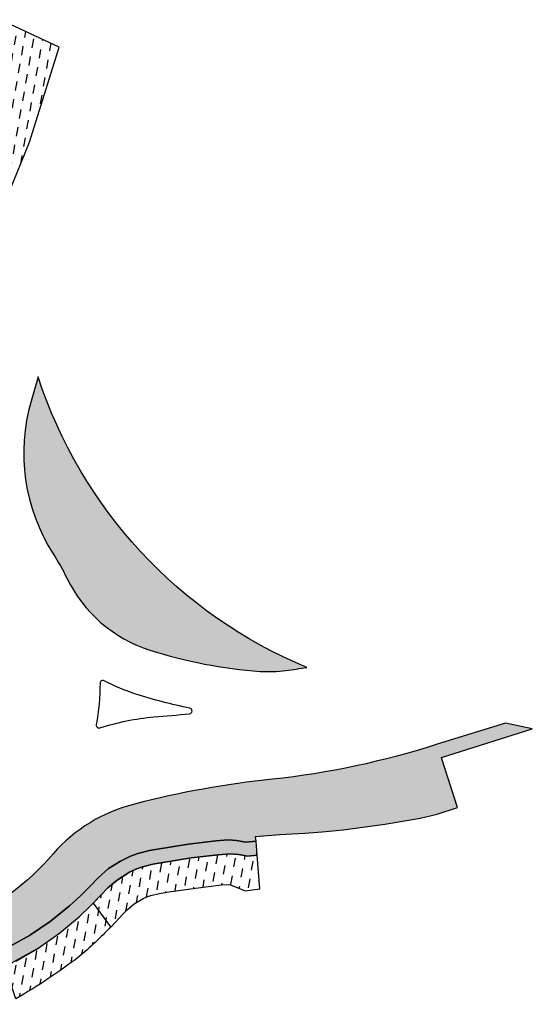
# Model space of a CAD drawing. Extents: x 686175 to 690662, y 317106 to 319675.
# Drawn here: x 690608 to 690662, y 317110 to 317214 of the extents above; entities that cross this region are included whole.
import ezdxf

# ---------------------------------------------------------------- set-up
doc = ezdxf.new("R2010")
doc.units = 0
doc.header["$LTSCALE"] = 2
for name, color, linetype, plot in [('-VP-SUPP', 1, 'Continuous', False), ('-VP-VEG-Massif ornemental Type 2-T', 30, 'Continuous', False), ('-VP-VEG-Noue-T', 41, 'Continuous', False), ('-VP-VEG-Prairie fleurie-T', 3, 'Continuous', False)]:
    doc.layers.add(name, color=color, linetype=linetype, plot=plot)
doc.layers.add('-VP-VEG-Massif ornemental Type 2-H', color=93, linetype='Continuous')
doc.layers.add('-VP-VEG-Prairie fleurie-H', color=54, linetype='Continuous')
doc.layers.add('-VP-VEG-Noue-H', color=7, linetype='Continuous', true_color=0xb2dcb5)
pattern_1 = [(80.00000000000001, (0, 0), (-0.772629495516377, 1.103429273971879), [0.9524999999999999, -0.9524999999999999])]

msp = doc.modelspace()

# ---------------------------------------------------------------- hatches: boundary and pattern name
at = {"layer": '-VP-VEG-Massif ornemental Type 2-H'}
h = msp.add_hatch(color=256, dxfattribs=at)
h.dxf.hatch_style = 1
edge = h.paths.add_edge_path()
edge.add_line((690609.9830850842, 317176.1473870271), (690609.2360445136, 317173.5770809829))
edge.add_arc((690628.2492695219, 317168.0510268032), 19.80000000030407, 163.7938819073186, 212.6343053691033)
edge.add_arc((690590.3534347528, 317143.7836473147), 25.20000000070086, 25.87046628053662, 32.63430536874762, ccw=False)
edge.add_arc((690626.3447472957, 317161.2371690639), 14.79999999944587, 205.8704662808144, 252.2874635660395)
edge.add_arc((690637.0903209074, 317194.8820829556), 50.11922398621466, 252.2874635657639, 265.9633478349054)
edge.add_arc((690634.4882216444, 317158.0093120738), 13.15475248889073, 265.9633478341681, 277.7694742383957)
edge.add_arc((690626.0193542617, 317220.0794764661), 75.79999989386603, 277.7694742399992, 279.4718151773072)
edge.add_arc((690657.7177086476, 317191.6859105486), 50.19999999966122, 198.0310494604997, 247.482931938207, ccw=False)
at = {"layer": '-VP-VEG-Noue-H'}
h = msp.add_hatch(dxfattribs=at)
h.set_pattern_fill('GRASS', color=256, scale=0.03)
h.set_pattern_definition([(90, (0, 0), (-0.5388153672, 0.5388153672), [0.142875, -0.9347557343999999]), (45, (0, 0), (-0.5388153672641491, 0.5388153672641492), [0.142875, -0.6191249999999999]), (135, (0, 0), (-0.5388153672641492, -0.5388153672641491), [0.142875, -0.6191249999999999])])
edge = h.paths.add_edge_path()
edge.add_line((690523.127981253, 317127.6430838777), (690524.352548226, 317127.8939538211))
edge.add_line((690524.352548226, 317127.8939538211), (690529.3113823021, 317128.5585466515))
edge.add_line((690529.3113823021, 317128.5585466515), (690532.810902178, 317128.6750260016))
edge.add_line((690532.810902178, 317128.6750260016), (690535.5561573788, 317128.8981434359))
edge.add_line((690535.5561573788, 317128.8981434359), (690538.1099079289, 317129.1280668496))
edge.add_line((690538.1099079289, 317129.1280668496), (690541.3209964813, 317129.1098565191))
edge.add_line((690541.3209964813, 317129.1098565191), (690546.5985957765, 317128.932457499))
edge.add_line((690546.5985957765, 317128.932457499), (690549.5814774611, 317128.6607570052))
edge.add_line((690549.5814774611, 317128.6607570052), (690552.2180669273, 317128.3508924274))
edge.add_line((690552.2180669273, 317128.3508924274), (690555.8590828795, 317127.7535239284))
edge.add_line((690555.8590828795, 317127.7535239284), (690559.403412136, 317126.9634996645))
edge.add_line((690559.403412136, 317126.9634996645), (690560.271512042, 317126.6204470884))
edge.add_line((690560.271512042, 317126.6204470884), (690561.0193716928, 317126.1745857342))
edge.add_line((690561.0193716928, 317126.1745857342), (690561.7255501947, 317125.6143128571))
edge.add_line((690561.7255501947, 317125.6143128571), (690562.0428850118, 317125.3236497061))
edge.add_line((690562.0428850118, 317125.3236497061), (690562.4882206507, 317124.8508764411))
edge.add_line((690562.4882206507, 317124.8508764411), (690562.8895064737, 317124.3517492349))
edge.add_line((690562.8895064737, 317124.3517492349), (690563.2523584015, 317123.833220702))
edge.add_line((690563.2523584015, 317123.833220702), (690564.3030745443, 317122.4477388207))
edge.add_line((690564.3030745443, 317122.4477388207), (690565.417066763, 317121.1103061895))
edge.add_line((690565.417066763, 317121.1103061895), (690567.3131215656, 317119.1946761632))
edge.add_line((690567.3131215656, 317119.1946761632), (690569.3443649313, 317117.4226735557))
edge.add_line((690569.3443649313, 317117.4226735557), (690570.7424205593, 317116.3456553246))
edge.add_line((690570.7424205593, 317116.3456553246), (690571.5026600121, 317115.8049967364))
edge.add_line((690571.5026600121, 317115.8049967364), (690573.7765938999, 317114.3485016191))
edge.add_line((690573.7765938999, 317114.3485016191), (690576.1280651756, 317113.0014165177))
edge.add_line((690576.1280651756, 317113.0014165177), (690578.5870101985, 317111.8368358913))
edge.add_line((690578.5870101985, 317111.8368358913), (690581.1462719182, 317110.8866252568))
edge.add_line((690581.1462719182, 317110.8866252568), (690583.7961516802, 317110.2125525654))
edge.add_line((690583.7961516802, 317110.2125525654), (690586.4968053111, 317109.7684608029))
edge.add_line((690586.4968053111, 317109.7684608029), (690589.22648901, 317109.5408631944))
edge.add_line((690589.22648901, 317109.5408631944), (690591.966056491, 317109.570878725))
edge.add_line((690591.966056491, 317109.570878725), (690593.071159021, 317109.6464340757))
edge.add_line((690593.071159021, 317109.6464340757), (690594.6933859691, 317109.8214570756))
edge.add_line((690594.6933859691, 317109.8214570756), (690597.3933576462, 317110.27773295))
edge.add_line((690597.3933576462, 317110.27773295), (690600.0545704033, 317110.9265859826))
edge.add_line((690600.0545704033, 317110.9265859826), (690602.6591463174, 317111.7811774802))
edge.add_line((690602.6591463174, 317111.7811774802), (690605.1715595087, 317112.8786755968))
edge.add_line((690605.1715595087, 317112.8786755968), (690607.6076949309, 317114.1379194892))
edge.add_line((690607.6076949309, 317114.1379194892), (690609.9919931521, 317115.5101948069))
edge.add_line((690609.9919931521, 317115.5101948069), (690612.2421510892, 317117.1047055224))
edge.add_line((690612.2421510892, 317117.1047055224), (690614.3672888556, 317118.8736972141))
edge.add_line((690614.3672888556, 317118.8736972141), (690615.5437955018, 317119.9823528219))
edge.add_line((690615.5437955018, 317119.9823528219), (690616.6696636151, 317121.1461747467))
edge.add_line((690616.6696636151, 317121.1461747467), (690617.3744324523, 317121.8953337547))
edge.add_line((690617.3744324523, 317121.8953337547), (690618.3572269233, 317122.7338753153))
edge.add_line((690618.3572269233, 317122.7338753153), (690619.6839469664, 317123.5693083003))
edge.add_line((690619.6839469664, 317123.5693083003), (690620.3674349005, 317123.8897017061))
edge.add_line((690620.3674349005, 317123.8897017061), (690621.0501822425, 317124.1368446639))
edge.add_line((690621.0501822425, 317124.1368446639), (690622.1711522266, 317124.4078023907))
edge.add_line((690622.1711522266, 317124.4078023907), (690624.9403011047, 317124.8740579743))
edge.add_line((690624.9403011047, 317124.8740579743), (690626.2398535786, 317125.0813785551))
edge.add_line((690626.2398535786, 317125.0813785551), (690629.1038137497, 317125.4193905115))
edge.add_line((690629.1038137497, 317125.4193905115), (690630.3944155236, 317125.5163926933))
edge.add_line((690630.3944155236, 317125.5163926933), (690631.2628460497, 317125.4434610983))
edge.add_line((690631.2628460497, 317125.4434610983), (690632.2373839548, 317125.283105013))
edge.add_line((690632.2373839548, 317125.283105013), (690633.2297814041, 317125.3653291487))
edge.add_line((690633.2297814041, 317125.3653291487), (690633.1320084562, 317126.8605618568))
edge.add_line((690633.1320084562, 317126.8605618568), (690632.0284951429, 317126.7684889582))
edge.add_line((690632.0284951429, 317126.7684889582), (690631.038310229, 317126.9265604433))
edge.add_line((690631.038310229, 317126.9265604433), (690630.155862791, 317126.9973020744))
edge.add_line((690630.155862791, 317126.9973020744), (690628.8440069089, 317126.8967193196))
edge.add_line((690628.8440069089, 317126.8967193196), (690625.932897178, 317126.5496352652))
edge.add_line((690625.932897178, 317126.5496352652), (690624.6119408879, 317126.3376766294))
edge.add_line((690624.6119408879, 317126.3376766294), (690621.7974649149, 317125.8605094469))
edge.add_line((690621.7974649149, 317125.8605094469), (690620.5516202997, 317125.5515658341))
edge.add_line((690620.5516202997, 317125.5515658341), (690619.7704156628, 317125.2657714831))
edge.add_line((690619.7704156628, 317125.2657714831), (690618.7103006146, 317124.7473115244))
edge.add_line((690618.7103006146, 317124.7473115244), (690617.4676088735, 317123.9415920555))
edge.add_line((690617.4676088735, 317123.9415920555), (690616.3406101963, 317122.9821693188))
edge.add_line((690616.3406101963, 317122.9821693188), (690615.5325036573, 317122.1243706528))
edge.add_line((690615.5325036573, 317122.1243706528), (690614.4392688, 317121.0259837502))
edge.add_line((690614.4392688, 317121.0259837502), (690613.2990493518, 317119.9818132592))
edge.add_line((690613.2990493518, 317119.9818132592), (690611.2445820966, 317118.3206083216))
edge.add_line((690611.2445820966, 317118.3206083216), (690609.0756253263, 317116.829511224))
edge.add_line((690609.0756253263, 317116.829511224), (690606.7827983171, 317115.5552723884))
edge.add_line((690606.7827983171, 317115.5552723884), (690604.4480496428, 317114.3876986529))
edge.add_line((690604.4480496428, 317114.3876986529), (690602.0464911327, 317113.3745386343))
edge.add_line((690602.0464911327, 317113.3745386343), (690599.5616987055, 317112.5960194906))
edge.add_line((690599.5616987055, 317112.5960194906), (690597.0285699565, 317112.0140799441))
edge.add_line((690597.0285699565, 317112.0140799441), (690594.4642684985, 317111.6147144185))
edge.add_line((690594.4642684985, 317111.6147144185), (690592.9261407014, 317111.4685119618))
edge.add_line((690592.9261407014, 317111.4685119618), (690591.8793990144, 317111.410255942))
edge.add_line((690591.8793990144, 317111.410255942), (690589.2882073764, 317111.4148471444))
edge.add_line((690589.2882073764, 317111.4148471444), (690586.7079611864, 317111.6304260039))
edge.add_line((690586.7079611864, 317111.6304260039), (690584.1552196965, 317112.0506086043))
edge.add_line((690584.1552196965, 317112.0506086043), (690581.6507827125, 317112.6890485557))
edge.add_line((690581.6507827125, 317112.6890485557), (690579.2335673198, 317113.5921444822))
edge.add_line((690579.2335673198, 317113.5921444822), (690576.912367889, 317114.6984431836))
edge.add_line((690576.912367889, 317114.6984431836), (690574.6934657511, 317115.9764649389))
edge.add_line((690574.6934657511, 317115.9764649389), (690572.5460829623, 317117.3535695753))
edge.add_line((690572.5460829623, 317117.3535695753), (690571.8280444585, 317117.8644739615))
edge.add_line((690571.8280444585, 317117.8644739615), (690570.5075188326, 317118.8820485736))
edge.add_line((690570.5075188326, 317118.8820485736), (690568.588428715, 317120.5556279199))
edge.add_line((690568.588428715, 317120.5556279199), (690566.7962412583, 317122.3642494544))
edge.add_line((690566.7962412583, 317122.3642494544), (690565.7103516235, 317123.6002717805))
edge.add_line((690565.7103516235, 317123.6002717805), (690564.6810002826, 317124.8849138016))
edge.add_line((690564.6810002826, 317124.8849138016), (690564.1889502257, 317125.5233057438))
edge.add_line((690564.1889502257, 317125.5233057438), (690563.3599114779, 317126.4141799049))
edge.add_line((690563.3599114779, 317126.4141799049), (690562.640405277, 317127.029119198))
edge.add_line((690562.640405277, 317127.029119198), (690561.724022855, 317127.6687646862))
edge.add_line((690561.724022855, 317127.6687646862), (690560.7841308983, 317128.1961599143))
edge.add_line((690560.7841308983, 317128.1961599143), (690560.2106532592, 317128.4409883153))
edge.add_line((690560.2106532592, 317128.4409883153), (690559.7058613703, 317128.6144070175))
edge.add_line((690559.7058613703, 317128.6144070175), (690556.104708134, 317129.4555374006))
edge.add_line((690556.104708134, 317129.4555374006), (690552.4754287377, 317130.2528287809))
edge.add_line((690552.4754287377, 317130.2528287809), (690550.5638316236, 317130.681495602))
edge.add_line((690550.5638316236, 317130.681495602), (690546.773595872, 317131.2263501977))
edge.add_line((690546.773595872, 317131.2263501977), (690541.2361638967, 317131.699125131))
edge.add_line((690541.2361638967, 317131.699125131), (690535.3697245893, 317131.7028053083))
edge.add_line((690535.3697245893, 317131.7028053083), (690532.569269689, 317131.55371517))
edge.add_line((690532.569269689, 317131.55371517), (690528.7775284171, 317131.345042602))
edge.add_line((690528.7775284171, 317131.345042602), (690525.1322588092, 317131.1444308707))
edge.add_line((690525.1322588092, 317131.1444308707), (690461.837412052, 317127.661097644))
edge.add_line((690461.837412052, 317127.661097644), (690456.844966595, 317127.3863461918))
edge.add_line((690456.844966595, 317127.3863461918), (690451.540433334, 317127.094419472))
edge.add_line((690451.540433334, 317127.094419472), (690446.860075681, 317126.836843284))
edge.add_line((690446.860075681, 317126.836843284), (690441.867630224, 317126.56209183))
edge.add_line((690441.867630224, 317126.56209183), (690436.875184768, 317126.2873403779))
edge.add_line((690436.875184768, 317126.2873403779), (690431.783280576, 317126.007115364))
edge.add_line((690431.783280576, 317126.007115364), (690426.886131328, 317126.1570039809))
edge.add_line((690426.886131328, 317126.1570039809), (690421.892237285, 317126.404030045))
edge.add_line((690421.892237285, 317126.404030045), (690416.898442668, 317126.6530581909))
edge.add_line((690416.898442668, 317126.6530581909), (690413.0236230955, 317126.8019794073))
edge.add_line((690413.0236230955, 317126.8019794073), (690409.408631438, 317127.0393241072))
edge.add_line((690409.408631438, 317127.0393241072), (690406.707077898, 317127.3216212454))
edge.add_line((690406.707077898, 317127.3216212454), (690403.175269092, 317128.252560446))
edge.add_line((690403.175269092, 317128.252560446), (690397.6887305743, 317129.7008058814))
edge.add_line((690397.6887305743, 317129.7008058814), (690392.079770537, 317131.183962703))
edge.add_line((690392.079770537, 317131.183962703), (690385.1618867433, 317133.0167964479))
edge.add_line((690385.1618867433, 317133.0167964479), (690381.343644344, 317134.8302760471))
edge.add_line((690381.343644344, 317134.8302760471), (690375.758220772, 317137.643805591))
edge.add_line((690375.758220772, 317137.643805591), (690369.4980492193, 317140.8012876136))
edge.add_line((690369.4980492193, 317140.8012876136), (690365.03481818, 317143.055079822))
edge.add_line((690365.03481818, 317143.055079822), (690362.6404294419, 317144.6019028581))
edge.add_line((690362.6404294419, 317144.6019028581), (690360.9633808429, 317145.924128967))
edge.add_line((690360.9633808429, 317145.924128967), (690357.0602932237, 317149.0491740229))
edge.add_line((690357.0602932237, 317149.0491740229), (690353.1583939337, 317152.1756993888))
edge.add_line((690353.1583939337, 317152.1756993888), (690349.2576979238, 317155.3037318314))
edge.add_line((690349.2576979238, 317155.3037318314), (690346.5907453339, 317157.4438294051))
edge.add_line((690346.5907453339, 317157.4438294051), (690344.290271819, 317159.740217743))
edge.add_line((690344.290271819, 317159.740217743), (690342.1600490164, 317162.2493209669))
edge.add_line((690342.1600490164, 317162.2493209669), (690339.220807392, 317165.918951616))
edge.add_line((690339.220807392, 317165.918951616), (690337.1626913055, 317168.4296248585))
edge.add_line((690337.1626913055, 317168.4296248585), (690334.9527792537, 317171.1269102329))
edge.add_line((690334.9527792537, 317171.1269102329), (690332.5769864781, 317174.0283078659))
edge.add_line((690332.5769864781, 317174.0283078659), (690330.570460177, 317176.4800627441))
edge.add_line((690330.570460177, 317176.4800627441), (690328.075474803, 317181.2171910075))
edge.add_line((690328.075474803, 317181.2171910075), (690324.8778649134, 317178.9276349888))
edge.add_line((690324.8778649134, 317178.9276349888), (690325.6764040589, 317176.768622386))
edge.add_line((690325.6764040589, 317176.768622386), (690326.2829723269, 317175.677389687))
edge.add_line((690326.2829723269, 317175.677389687), (690327.227685784, 317174.25428376))
edge.add_line((690327.227685784, 317174.25428376), (690327.8402821308, 317173.7525058438))
edge.add_line((690327.8402821308, 317173.7525058438), (690329.833574348, 317172.244554128))
edge.add_line((690329.833574348, 317172.244554128), (690330.8558507509, 317171.525339239))
edge.add_line((690330.8558507509, 317171.525339239), (690332.49862044, 317170.3870618331))
edge.add_line((690332.49862044, 317170.3870618331), (690333.3348493265, 317169.5959424445))
edge.add_line((690333.3348493265, 317169.5959424445), (690334.1098637719, 317168.5093861111))
edge.add_line((690334.1098637719, 317168.5093861111), (690334.75488149, 317167.438661056))
edge.add_line((690334.75488149, 317167.438661056), (690336.076307303, 317165.316446422))
edge.add_line((690336.076307303, 317165.316446422), (690337.4040683653, 317163.1982811203))
edge.add_line((690337.4040683653, 317163.1982811203), (690338.106810448, 317162.164524106))
edge.add_line((690338.106810448, 317162.164524106), (690338.861482198, 317161.169550324))
edge.add_line((690338.861482198, 317161.169550324), (690339.6534136425, 317160.2024181967))
edge.add_line((690339.6534136425, 317160.2024181967), (690341.2383454676, 317158.2690297198))
edge.add_line((690341.2383454676, 317158.2690297198), (690342.8878816611, 317156.3923667371))
edge.add_line((690342.8878816611, 317156.3923667371), (690343.7358288672, 317155.4840078625))
edge.add_line((690343.7358288672, 317155.4840078625), (690344.7288960037, 317154.7111175157))
edge.add_line((690344.7288960037, 317154.7111175157), (690346.659378936, 317153.149082531))
edge.add_line((690346.659378936, 317153.149082531), (690350.501201403, 317149.923089936))
edge.add_line((690350.501201403, 317149.923089936), (690354.381721091, 317146.798872944))
edge.add_line((690354.381721091, 317146.798872944), (690358.418166758, 317143.819126495))
edge.add_line((690358.418166758, 317143.819126495), (690362.308007963, 317140.830261439))
edge.add_line((690362.308007963, 317140.830261439), (690366.6899924849, 317138.2463190819))
edge.add_line((690366.6899924849, 317138.2463190819), (690371.134937794, 317135.856337328))
edge.add_line((690371.134937794, 317135.856337328), (690376.576365546, 317132.880066086))
edge.add_line((690376.576365546, 317132.880066086), (690379.815757724, 317130.38783814))
edge.add_line((690379.815757724, 317130.38783814), (690383.906190254, 317127.760220375))
edge.add_line((690383.906190254, 317127.760220375), (690388.085330579, 317125.4532585021))
edge.add_line((690388.085330579, 317125.4532585021), (690392.631872336, 317123.404174444))
edge.add_line((690392.631872336, 317123.404174444), (690397.577218845, 317122.741428529))
edge.add_line((690397.577218845, 317122.741428529), (690402.5038494428, 317121.9065259986))
edge.add_line((690402.5038494428, 317121.9065259986), (690403.8362782825, 317121.6586379571))
edge.add_line((690403.8362782825, 317121.6586379571), (690407.4381304859, 317121.298673477))
edge.add_line((690407.4381304859, 317121.298673477), (690409.8994626631, 317121.6167360748))
edge.add_line((690409.8994626631, 317121.6167360748), (690412.2920758631, 317122.3415823188))
edge.add_line((690412.2920758631, 317122.3415823188), (690415.685304178, 317123.9362452661))
edge.add_line((690415.685304178, 317123.9362452661), (690416.9176367259, 317124.1024970658))
edge.add_line((690416.9176367259, 317124.1024970658), (690419.4108168145, 317124.304889271))
edge.add_arc((690432.8156204668, 317138.022240717), 19.17953314473163, 225.660230604229, 235.4253275778735)
edge.add_arc((690422.4719705338, 317123.294263416), 1.193529285829945, 243.0809396385499, 268.8290651739009)
edge.add_line((690422.4475804699, 317122.1009833647), (690425.999749366, 317120.9257560649))
edge.add_line((690425.999749366, 317120.9257560649), (690428.690691158, 317120.3933330511))
edge.add_line((690428.690691158, 317120.3933330511), (690430.941002158, 317120.2983699917))
edge.add_line((690430.941002158, 317120.2983699917), (690436.6061150152, 317120.4136975549))
edge.add_line((690436.6061150152, 317120.4136975549), (690440.921301744, 317120.8100170341))
edge.add_line((690440.921301744, 317120.8100170341), (690445.903621443, 317121.2301246644))
edge.add_line((690445.903621443, 317121.2301246644), (690450.885625102, 317121.653939991))
edge.add_line((690450.885625102, 317121.653939991), (690455.865292994, 317122.1041997086))
edge.add_line((690455.865292994, 317122.1041997086), (690460.843581439, 317122.5695274021))
edge.add_line((690460.843581439, 317122.5695274021), (690470.806310312, 317123.4305976171))
edge.add_line((690470.806310312, 317123.4305976171), (690480.7793286954, 317124.1501232907))
edge.add_line((690480.7793286954, 317124.1501232907), (690515.664043659, 317126.9536371328))
edge.add_line((690515.664043659, 317126.9536371328), (690523.127981253, 317127.6430838777))
at = {"layer": '-VP-VEG-Prairie fleurie-H'}
h = msp.add_hatch(dxfattribs=at)
h.set_pattern_fill('DASH', color=256, scale=0.3, angle=80.00000000000001)
h.set_pattern_definition(pattern_1)
h.paths.add_polyline_path([(690612.2122273416, 317211.1563275174), (690606.0018071699, 317214.0646806749), (690605.657026777, 317213.3284457713), (690604.950279675, 317211.7338498892), (690602.9702693508, 317207.2572990528), (690603.2446300098, 317207.1359473789), (690602.580454677, 317205.6343316526), (690602.6388641929, 317202.8176801568), (690601.227595165, 317199.4305190421), (690606.9247018325, 317195.7547259784), (690609.0771645814, 317201.0553305643)])
h = msp.add_hatch(dxfattribs=at)
h.set_pattern_fill('DASH', color=256, scale=0.3, angle=80.00000000000001)
h.set_pattern_definition(pattern_1)
edge = h.paths.add_edge_path()
edge.add_line((690555.8436965661, 317135.3549525191), (690550.7839223561, 317136.0851513963))
edge.add_arc((690536.5290097551, 317037.308446317), 99.79999999797928, 81.78808296823749, 93.25239347480901)
edge.add_line((690530.8669072198, 317136.9476985948), (690495.1651162525, 317134.9189077665))
edge.add_line((690495.1651162525, 317134.9189077665), (690495.3361866747, 317129.5069964192))
edge.add_line((690495.3361866747, 317129.5069964192), (690508.454402414, 317130.226591041))
edge.add_line((690508.454402414, 317130.226591041), (690521.746757537, 317130.9581150864))
edge.add_line((690521.7467575357, 317130.9581150855), (690528.4208600917, 317131.325413917))
edge.add_line((690528.4208600917, 317131.325413917), (690532.5666114737, 317131.5535736523))
edge.add_line((690532.5666114737, 317131.5535736523), (690535.5294206039, 317131.7154758608))
edge.add_line((690535.5294206039, 317131.7154758608), (690541.4876561317, 317131.677653224))
edge.add_line((690541.4876561317, 317131.677653224), (690546.2408033309, 317131.2779853726))
edge.add_line((690546.2408033309, 317131.2779853726), (690550.563831624, 317130.681495607))
edge.add_line((690550.563831624, 317130.681495607), (690552.475428738, 317130.252828786))
edge.add_line((690552.475428738, 317130.252828786), (690556.1047081344, 317129.4555374066))
edge.add_line((690556.1047081344, 317129.4555374066), (690559.705861371, 317128.614407024))
edge.add_line((690559.705861371, 317128.614407024), (690560.21065326, 317128.440988322))
edge.add_line((690560.21065326, 317128.440988322), (690560.784130899, 317128.196159921))
edge.add_line((690560.784130899, 317128.196159921), (690561.724022856, 317127.668764693))
edge.add_line((690561.724022856, 317127.668764693), (690562.6404052781, 317127.029119205))
edge.add_line((690562.6404052781, 317127.029119205), (690563.359911479, 317126.414179912))
edge.add_line((690563.359911479, 317126.414179912), (690564.188950227, 317125.523305751))
edge.add_line((690564.188950227, 317125.523305751), (690564.69639327, 317124.8649427551))
edge.add_line((690564.69639327, 317124.8649427551), (690565.710351625, 317123.600271788))
edge.add_line((690565.710351625, 317123.600271788), (690566.79624126, 317122.364249462))
edge.add_line((690566.79624126, 317122.364249462), (690568.588428717, 317120.555627928))
edge.add_line((690568.588428717, 317120.555627928), (690570.507518835, 317118.882048582))
edge.add_line((690570.507518835, 317118.882048582), (690571.8280444611, 317117.86447397))
edge.add_line((690571.8280444611, 317117.86447397), (690572.546082965, 317117.353569584))
edge.add_line((690572.546082965, 317117.353569584), (690574.693465754, 317115.976464948))
edge.add_line((690574.693465754, 317115.976464948), (690576.912367892, 317114.698443193))
edge.add_line((690576.912367892, 317114.698443193), (690579.2335673231, 317113.592144492))
edge.add_line((690579.2335673231, 317113.592144492), (690581.650782716, 317112.689048566))
edge.add_line((690581.650782716, 317112.689048566), (690584.1552197001, 317112.050608615))
edge.add_line((690584.1552197001, 317112.050608615), (690586.70796119, 317111.630426015))
edge.add_line((690586.70796119, 317111.630426015), (690589.28820738, 317111.414847156))
edge.add_line((690589.28820738, 317111.414847156), (690591.879399018, 317111.410255954))
edge.add_line((690591.879399018, 317111.410255954), (690592.926140705, 317111.468511974))
edge.add_line((690592.926140705, 317111.468511974), (690594.4642685021, 317111.614714431))
edge.add_line((690594.4642685021, 317111.614714431), (690597.02856996, 317112.014079957))
edge.add_line((690597.02856996, 317112.014079957), (690599.561698709, 317112.596019504))
edge.add_line((690599.561698709, 317112.596019504), (690602.0464911361, 317113.374538648))
edge.add_line((690602.0464911361, 317113.374538648), (690604.448049646, 317114.387698667))
edge.add_line((690604.448049646, 317114.387698667), (690606.78279832, 317115.555272403))
edge.add_line((690606.78279832, 317115.555272403), (690609.075625329, 317116.829511239))
edge.add_line((690609.075625329, 317116.829511239), (690611.244582099, 317118.320608337))
edge.add_line((690611.244582099, 317118.320608337), (690613.299049354, 317119.981813275))
edge.add_line((690613.299049354, 317119.981813275), (690614.4392688021, 317121.025983766))
edge.add_line((690614.4392688021, 317121.025983766), (690615.502797551, 317122.0928378716))
edge.add_line((690615.502797551, 317122.0928378716), (690616.340610198, 317122.982169335))
edge.add_line((690616.340610198, 317122.982169335), (690617.467608875, 317123.941592072))
edge.add_line((690617.467608875, 317123.941592072), (690618.710300616, 317124.747311541))
edge.add_line((690618.710300616, 317124.747311541), (690619.7704156641, 317125.2657715))
edge.add_line((690619.7704156641, 317125.2657715), (690620.551620301, 317125.551565851))
edge.add_line((690620.551620301, 317125.551565851), (690621.797464916, 317125.8605094641))
edge.add_line((690621.797464916, 317125.8605094641), (690624.611940889, 317126.337676647))
edge.add_line((690624.611940889, 317126.337676647), (690625.932897179, 317126.549635283))
edge.add_line((690625.932897179, 317126.549635283), (690628.84400691, 317126.896719338))
edge.add_line((690628.84400691, 317126.896719338), (690630.155862792, 317126.997302093))
edge.add_line((690630.155862792, 317126.997302093), (690631.03831023, 317126.926560462))
edge.add_line((690631.03831023, 317126.926560462), (690632.028495144, 317126.768488977))
edge.add_line((690632.028495144, 317126.768488977), (690633.1052114989, 317126.8583260411))
edge.add_line((690633.1052114989, 317126.8583260411), (690633.063686738, 317127.3560091482))
edge.add_line((690633.063686738, 317127.3560091482), (690635.62436317, 317127.5701492321))
edge.add_line((690635.62436317, 317127.5701492321), (690638.285504619, 317127.702477464))
edge.add_line((690638.285504619, 317127.702477464), (690640.137601146, 317127.852777363))
edge.add_line((690640.137601146, 317127.852777363), (690642.353248637, 317128.0799533))
edge.add_line((690642.353248637, 317128.0799533), (690646.780886816, 317128.66728361))
edge.add_line((690646.780886816, 317128.66728361), (690650.515171962, 317129.305387091))
edge.add_line((690650.515171962, 317129.305387091), (690652.34034338, 317129.731087757))
edge.add_line((690652.34034338, 317129.731087757), (690654.473057615, 317130.417278354))
edge.add_line((690654.473057615, 317130.417278354), (690652.7743998192, 317135.7206149366))
edge.add_arc((690626.019354195, 317220.0794763614), 88.49999981491588, 287.5968148030041, 287.60649004391)
edge.add_line((690652.7886446808, 317135.725134125), (690662.427968322, 317138.7841094905))
edge.add_line((690662.427968322, 317138.7841094905), (690659.5675904958, 317139.3739634234))
edge.add_line((690659.5675904958, 317139.3739634234), (690652.3349280062, 317137.1548687784))
edge.add_arc((690625.5531665414, 317219.9300899173), 86.99999989511717, 276.13842242637503, 287.9288865108364, ccw=False)
edge.add_arc((690644.7379406616, 317036.531486873), 97.39999999889653, 95.82300536460025, 104.5839106955611)
edge.add_arc((690624.2982957877, 317114.3944957265), 16.90000000029383, 103.989384480861, 138.8106203945221)
edge.add_arc((690590.2866308022, 317143.7056986372), 27.99999999984123, 216.3111881857092, 319.50763433319383, ccw=False)
edge.add_arc((690558.1405400255, 317120.070161418), 11.90000000046793, 36.35860033042442, 81.78808296813632)
edge.add_line((690559.8402740933, 317131.8481452909), (690555.4294756588, 317132.4846875418))
edge.add_line((690555.4294756588, 317132.4846875418), (690555.8436965661, 317135.3549525191))
h = msp.add_hatch(dxfattribs=at)
h.set_pattern_fill('DASH', color=256, scale=0.3, angle=80.00000000000001)
h.set_pattern_definition(pattern_1)
h.paths.add_polyline_path([(690633.229781407, 317125.3653291489), (690632.2373839548, 317125.283105013), (690631.2628460497, 317125.4434610983), (690630.3944155236, 317125.5163926933), (690629.1038137497, 317125.4193905115), (690626.2398535786, 317125.0813785551), (690624.9403011047, 317124.8740579743), (690622.1711522266, 317124.4078023907), (690621.0501822425, 317124.1368446639), (690620.3674349005, 317123.8897017061), (690619.6839469664, 317123.5693083003), (690618.3572269233, 317122.7338753153), (690617.3744324523, 317121.8953337547), (690616.6696636151, 317121.1461747467), (690615.8318273261, 317120.280094403), (690617.6661645996, 317117.7656134211), (690617.6993360515, 317117.7201425111), (690617.8034320775, 317117.8242710661), (690618.9402061707, 317119.0691752641), (690619.4766510474, 317119.622052229), (690620.1652683289, 317120.1919021121), (690621.1439163939, 317120.7838319476), (690621.5311686776, 317120.9575028071), (690621.9281891678, 317121.0938754646), (690622.8210450903, 317121.2979111974), (690623.8367561847, 317121.4848134182), (690626.6711049563, 317121.8871974266), (690629.4288047272, 317122.2104076088), (690630.1778886764, 317122.2661020081), (690630.3954999484, 317122.2126992623), (690631.960358449, 317121.581753063), (690633.5258495614, 317121.8168892312)])
h = msp.add_hatch(dxfattribs=at)
h.set_pattern_fill('DASH', color=256, scale=0.3, angle=80.00000000000001)
h.set_pattern_definition(pattern_1)
edge = h.paths.add_edge_path()
edge.add_line((690606.4779557531, 317113.5539547611), (690609.9919930538, 317115.5101947504))
edge.add_line((690609.9919930538, 317115.5101947504), (690612.2421511997, 317117.1047056143))
edge.add_line((690612.2421511997, 317117.1047056143), (690614.3672889817, 317118.8736973329))
edge.add_line((690614.3672889817, 317118.8736973329), (690615.5437953477, 317119.9823526767))
edge.add_line((690615.5437953477, 317119.9823526767), (690615.8320147628, 317120.2798374677))
edge.add_line((690615.8320147628, 317120.2798374677), (690617.6661645996, 317117.7656134211))
edge.add_arc((690592.2962910429, 317141.182827887), 34.52530112284623, 309.6065427607231, 317.2919884304971, ccw=False)
edge.add_arc((690574.4357647683, 317167.0397049643), 65.88909990317586, 300.22834661410815, 307.2374850852798, ccw=False)
edge.add_line((690607.6074659341, 317110.109820652), (690606.4779557531, 317113.5539547611))

# ---------------------------------------------------------------- linework, layer by layer
at = {"layer": '-VP-SUPP'}
msp.add_lwpolyline([(690622.2645139955, 317140.043113721, 0.001742468558541702), (690626.0516862464, 317140.3823558962, 0.8627347167904367), (690626.08389336, 317140.9750002975, -0.02694057688870491), (690620.3511897944, 317142.4710488339, -0.04637137698713641), (690616.9953826508, 317143.897060047, 0.5658116187017753), (690616.5530113874, 317143.6347029432, -0.04235108236827063), (690616.1533244201, 317139.2223214734, 0.5657234651418721), (690616.5412755862, 317138.8847196008, -0.05698692099247087)], format="xyb", close=True, dxfattribs=at)
at = {"layer": '-VP-VEG-Massif ornemental Type 2-T', "ltscale": 0.66666666667, "flags": 128}
msp.add_lwpolyline([(690609.9830850842, 317176.1473870271), (690609.2360445136, 317173.5770809829, 0.2163922856582106), (690611.5751022237, 317157.3733798283, -0.02952138714341055), (690613.0279616554, 317154.7793660169, 0.2053478111125708), (690621.8419731265, 317147.1387640206, 0.05974322989875495), (690633.562198077, 317144.8871935941, 0.05155956012126283), (690636.2665824757, 317144.9753201375, 0.007428000196125553), (690638.4931852493, 317145.312882827, -0.2191868293818797)], format="xyb", close=True, dxfattribs=at)
at = {"layer": '-VP-VEG-Noue-T', "flags": 128}
msp.add_lwpolyline([(690607.6076949309, 317114.1379194892), (690609.9919931521, 317115.5101948069), (690612.2421510892, 317117.1047055224), (690614.3672888556, 317118.8736972141), (690615.5437955018, 317119.9823528219), (690616.6696636151, 317121.1461747467), (690617.3744324523, 317121.8953337547), (690618.3572269233, 317122.7338753153), (690619.6839469664, 317123.5693083003), (690620.3674349005, 317123.8897017061), (690621.0501822425, 317124.1368446639), (690622.1711522266, 317124.4078023907), (690624.9403011047, 317124.8740579743), (690626.2398535786, 317125.0813785551), (690629.1038137497, 317125.4193905115), (690630.3944155236, 317125.5163926933), (690631.2628460497, 317125.4434610983), (690632.2373839548, 317125.283105013), (690633.2297814041, 317125.3653291487), (690633.1320084562, 317126.8605618568), (690632.0284951429, 317126.7684889582), (690631.038310229, 317126.9265604433), (690630.155862791, 317126.9973020744), (690628.8440069089, 317126.8967193196), (690625.932897178, 317126.5496352652), (690624.6119408879, 317126.3376766294), (690621.7974649149, 317125.8605094469), (690620.5516202997, 317125.5515658341), (690619.7704156628, 317125.2657714831), (690618.7103006146, 317124.7473115244), (690617.4676088735, 317123.9415920555), (690616.3406101963, 317122.9821693188), (690615.5325036573, 317122.1243706528), (690614.4392688, 317121.0259837502), (690613.2990493518, 317119.9818132592), (690611.2445820966, 317118.3206083216), (690609.0756253263, 317116.829511224), (690606.7827983171, 317115.5552723884)], dxfattribs=at)
at = {"layer": '-VP-VEG-Prairie fleurie-T'}
for points in [[(690612.2122273416, 317211.1563275174), (690606.0018071699, 317214.0646806749), (690605.657026777, 317213.3284457713), (690604.950279675, 317211.7338498892), (690602.9702693508, 317207.2572990528), (690603.2446300098, 317207.1359473789), (690602.580454677, 317205.6343316526), (690602.6388641929, 317202.8176801568), (690601.227595165, 317199.4305190421), (690606.9247018325, 317195.7547259784), (690609.0771645814, 317201.0553305643)], [(690633.229781407, 317125.3653291489), (690632.2373839548, 317125.283105013), (690631.2628460497, 317125.4434610983), (690630.3944155236, 317125.5163926933), (690629.1038137497, 317125.4193905115), (690626.2398535786, 317125.0813785551), (690624.9403011047, 317124.8740579743), (690622.1711522266, 317124.4078023907), (690621.0501822425, 317124.1368446639), (690620.3674349005, 317123.8897017061), (690619.6839469664, 317123.5693083003), (690618.3572269233, 317122.7338753153), (690617.3744324523, 317121.8953337547), (690616.6696636151, 317121.1461747467), (690615.8318273261, 317120.280094403), (690617.6661645996, 317117.7656134211), (690617.6993360515, 317117.7201425111), (690617.8034320775, 317117.8242710661), (690618.9402061707, 317119.0691752641), (690619.4766510474, 317119.622052229), (690620.1652683289, 317120.1919021121), (690621.1439163939, 317120.7838319476), (690621.5311686776, 317120.9575028071), (690621.9281891678, 317121.0938754646), (690622.8210450903, 317121.2979111974), (690623.8367561847, 317121.4848134182), (690626.6711049563, 317121.8871974266), (690629.4288047272, 317122.2104076088), (690630.1778886764, 317122.2661020081), (690630.3954999484, 317122.2126992623), (690631.960358449, 317121.581753063), (690633.5258495614, 317121.8168892312)]]:
    msp.add_lwpolyline(points, close=True, dxfattribs=at)
msp.add_lwpolyline([(690606.78279832, 317115.555272403), (690609.075625329, 317116.829511239), (690611.244582099, 317118.320608337), (690613.299049354, 317119.981813275), (690614.4392688021, 317121.025983766), (690615.502797551, 317122.0928378716), (690616.340610198, 317122.982169335), (690617.467608875, 317123.941592072), (690618.710300616, 317124.747311541), (690619.7704156641, 317125.2657715), (690620.551620301, 317125.551565851), (690621.797464916, 317125.8605094641), (690624.611940889, 317126.337676647), (690625.932897179, 317126.549635283), (690628.84400691, 317126.896719338), (690630.155862792, 317126.997302093), (690631.03831023, 317126.926560462), (690632.028495144, 317126.768488977), (690633.1052114989, 317126.8583260411), (690633.063686738, 317127.3560091482), (690635.62436317, 317127.5701492321), (690638.285504619, 317127.702477464), (690640.137601146, 317127.852777363), (690642.353248637, 317128.0799533), (690646.780886816, 317128.66728361), (690650.515171962, 317129.305387091), (690652.34034338, 317129.731087757), (690654.473057615, 317130.417278354), (690652.7743998192, 317135.7206149366, 4.221620245795257e-05), (690652.7886446808, 317135.725134125), (690662.427968322, 317138.7841094905), (690659.5675904958, 317139.3739634234), (690652.3349280062, 317137.1548687784, -0.05149103892703009), (690634.8561503303, 317133.4289079926, 0.03824529168128607), (690620.2128539736, 317130.7932507157, 0.1531163331472879), (690611.580420636, 317125.5239903977, -0.483399757800151), (690567.7238762084, 317127.1249234705, 0.2008612134326719)], format="xyb", dxfattribs=at)
msp.add_lwpolyline([(690633.2297813934, 317125.365329311), (690633.2297814054, 317125.3653291678), (690633.2042962121, 317125.6707746412)], dxfattribs=at)
msp.add_lwpolyline([(690606.4779557531, 317113.5539547611), (690609.9919930538, 317115.5101947504), (690612.2421511997, 317117.1047056143), (690614.3672889817, 317118.8736973329), (690615.5437953477, 317119.9823526767), (690615.8320147628, 317120.2798374677), (690617.6661645996, 317117.7656134211, -0.0335466585920248), (690614.3065838661, 317114.5831394027, -0.03059267467120126), (690607.6074659341, 317110.109820652)], format="xyb", close=True, dxfattribs=at)

doc.saveas('drawing.dxf')
